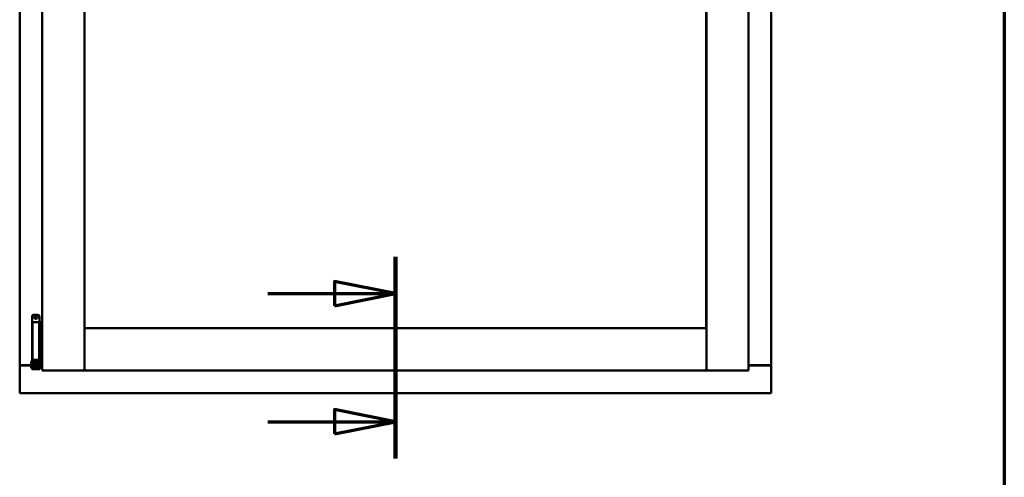
# Model space of a CAD drawing. Units: millimetres. Extents: x 13 to 821, y -287 to 287.
# Drawn here: x 160 to 200, y 197 to 215 of the extents above; entities that cross this region are included whole.
import ezdxf

# ---------------------------------------------------------------- set-up
doc = ezdxf.new("R2010")
doc.units = ezdxf.units.MM
doc.linetypes.add('CHAIN', pattern=[0.3543, 0.2362, -0.0295, 0.0591, -0.0295])
for name, color, linetype, lineweight in [('Border (ISO)', 8, 'Continuous', 70), ('Section Line (ISO)', 3, 'CHAIN', 70), ('Visible (ISO)', 7, 'Continuous', 50)]:
    doc.layers.add(name, color=color, linetype=linetype, lineweight=lineweight)

# ---------------------------------------------------------------- blocks, each defined once
blk = doc.blocks.new('Borders LEIAB A4 Border')
at = {"layer": 'Border (ISO)'}
blk.add_line((200, 287), (200, 10), dxfattribs=at)
blk = doc.blocks.new('2dTransSection0')
at = {"layer": 'Section Line (ISO)', "linetype": 'CHAIN', "ltscale": 9.162043}
blk.add_line((175.09, 205.633), (175.09, 197.388), dxfattribs=at)
at = {"layer": 'Section Line (ISO)', "linetype": 'Continuous', "lineweight": 140}
blk.add_line((175.09, 205.633), (175.09, 197.388), dxfattribs=at)
at = {"layer": 'Section Line (ISO)', "linetype": 'Continuous'}
for p, q in [((175.09, 204.133), (172.59, 204.633)), ((172.59, 204.633), (172.59, 203.633)), ((169.87, 204.133), (172.59, 204.133)), ((172.59, 204.133), (175.09, 204.133)), ((172.59, 203.633), (175.09, 204.133)), ((175.09, 198.888), (172.59, 199.388)), ((172.59, 199.388), (172.59, 198.388)), ((169.87, 198.888), (172.59, 198.888)), ((172.59, 198.888), (175.09, 198.888)), ((172.59, 198.388), (175.09, 198.888))]:
    blk.add_line(p, q, dxfattribs=at)
at = {"layer": 'Section Line (ISO)', "linetype": 'Continuous', "flags": 128}
for points in [[(172.59, 203.633), (175.09, 204.133), (172.59, 204.633), (172.59, 203.633)], [(172.59, 198.388), (175.09, 198.888), (172.59, 199.388), (172.59, 198.388)]]:
    blk.add_lwpolyline(points, dxfattribs=at)
at = {"layer": 'Section Line (ISO)'}
for points in [[(172.59, 203.633), (175.09, 204.133), (172.59, 204.633), (172.59, 203.633)], [(172.59, 198.388), (175.09, 198.888), (172.59, 199.388), (172.59, 198.388)]]:
    blk.add_solid(points, dxfattribs=at)

msp = doc.modelspace()

# ---------------------------------------------------------------- linework, layer by layer
at = {"layer": 'Visible (ISO)'}
for p, q in [((160.64, 236.137), (160.64, 200.987)), ((162.365, 236.137), (162.365, 200.987)), ((187.815, 200.987), (187.815, 236.137)), ((189.54, 200.987), (189.54, 236.137)), ((159.715, 235.937), (159.715, 201.187)), ((190.465, 201.187), (190.465, 235.937)), ((162.373, 202.72), (162.373, 234.405)), ((187.808, 234.405), (187.808, 202.72)), ((160.221, 203.193), (160.221, 201.418)), ((160.296, 203.268), (160.446, 203.268)), ((160.521, 203.193), (160.521, 202.968)), ((160.378, 202.968), (160.234, 202.968)), ((160.234, 202.968), (160.234, 201.418)), ((160.378, 202.968), (160.496, 202.968)), ((160.516, 202.968), (160.496, 202.968)), ((160.516, 202.968), (160.516, 201.418)), ((160.516, 202.968), (160.58, 202.968)), ((160.58, 202.968), (160.58, 201.418)), ((160.58, 202.968), (160.623, 202.968)), ((160.623, 202.968), (160.636, 202.968)), ((160.636, 202.968), (160.64, 202.968)), ((162.415, 202.662), (162.365, 202.712)), ((162.365, 202.712), (162.365, 200.987)), ((162.365, 202.712), (187.815, 202.712)), ((187.808, 202.72), (162.373, 202.72)), ((187.815, 202.712), (187.765, 202.662)), ((187.815, 202.712), (187.815, 200.987)), ((159.722, 201.187), (159.715, 201.187)), ((159.715, 200.062), (159.715, 201.187)), ((159.732, 201.187), (159.715, 201.187)), ((160.181, 201.187), (159.732, 201.187)), ((159.765, 201.2), (160.181, 201.2)), ((160.181, 201.326), (160.191, 201.343)), ((160.181, 201.326), (160.181, 201.111)), ((160.181, 201.111), (160.191, 201.093)), ((160.191, 201.343), (160.191, 201.093)), ((160.206, 201.343), (160.191, 201.343)), ((160.206, 201.093), (160.191, 201.093)), ((160.218, 201.409), (160.206, 201.368)), ((160.206, 201.368), (160.273, 201.368)), ((160.206, 201.18), (160.206, 201.368)), ((160.206, 201.18), (160.206, 201.099)), ((160.206, 201.099), (160.206, 201.043)), ((160.273, 201.043), (160.206, 201.043)), ((160.221, 201.418), (160.218, 201.409)), ((160.221, 201.418), (160.234, 201.418)), ((160.234, 201.418), (160.378, 201.418)), ((160.273, 201.18), (160.273, 201.368)), ((160.273, 201.368), (160.283, 201.368)), ((160.321, 201.318), (160.273, 201.318)), ((160.273, 201.18), (160.273, 201.099)), ((160.321, 201.118), (160.273, 201.118)), ((160.273, 201.043), (160.273, 201.099)), ((160.273, 201.043), (160.283, 201.043)), ((160.28, 201.418), (160.279, 201.409)), ((160.283, 201.043), (160.459, 201.043)), ((160.321, 201.37), (160.321, 201.393)), ((160.321, 201.37), (160.321, 201.268)), ((160.321, 201.169), (160.321, 201.268)), ((160.321, 201.168), (160.321, 201.169)), ((160.321, 201.168), (160.321, 201.071)), ((160.321, 201.168), (160.421, 201.168)), ((160.321, 201.071), (160.421, 201.071)), ((160.496, 201.418), (160.378, 201.418)), ((160.421, 201.393), (160.421, 201.37)), ((160.421, 201.268), (160.421, 201.37)), ((160.469, 201.318), (160.421, 201.318)), ((160.421, 201.268), (160.421, 201.169)), ((160.421, 201.169), (160.421, 201.168)), ((160.421, 201.071), (160.421, 201.168)), ((160.469, 201.118), (160.421, 201.118)), ((160.459, 201.368), (160.469, 201.368)), ((160.459, 201.043), (160.469, 201.043)), ((160.462, 201.418), (160.463, 201.409)), ((160.469, 201.368), (160.536, 201.368)), ((160.469, 201.18), (160.469, 201.368)), ((160.469, 201.318), (160.469, 201.118)), ((160.469, 201.301), (160.469, 201.301)), ((160.469, 201.18), (160.469, 201.099)), ((160.469, 201.136), (160.469, 201.136)), ((160.469, 201.099), (160.469, 201.043)), ((160.536, 201.043), (160.469, 201.043)), ((160.496, 201.418), (160.516, 201.418)), ((160.58, 201.418), (160.516, 201.418)), ((160.521, 201.418), (160.524, 201.409)), ((160.536, 201.368), (160.524, 201.409)), ((160.536, 201.18), (160.536, 201.368)), ((160.556, 201.301), (160.536, 201.301)), ((160.536, 201.18), (160.536, 201.099)), ((160.556, 201.136), (160.536, 201.136)), ((160.536, 201.043), (160.536, 201.099)), ((160.556, 201.301), (160.556, 201.136)), ((160.556, 201.2), (160.64, 201.2)), ((160.64, 201.187), (160.556, 201.187)), ((160.623, 201.418), (160.58, 201.418)), ((160.636, 201.418), (160.623, 201.418)), ((160.64, 201.418), (160.636, 201.418)), ((160.69, 201.037), (160.64, 200.987)), ((162.365, 200.987), (162.315, 201.037)), ((162.365, 200.987), (162.415, 201.037)), ((187.765, 201.037), (187.815, 200.987)), ((187.865, 201.037), (187.815, 200.987)), ((189.54, 200.987), (189.49, 201.037)), ((189.54, 201.2), (190.415, 201.2)), ((189.54, 201.187), (190.448, 201.187)), ((190.465, 201.187), (190.448, 201.187)), ((190.465, 201.187), (190.459, 201.187)), ((190.465, 200.062), (190.465, 201.187)), ((160.64, 200.987), (162.365, 200.987)), ((162.365, 200.987), (187.815, 200.987)), ((189.54, 200.987), (187.815, 200.987)), ((159.715, 200.062), (159.765, 200.112)), ((159.715, 200.062), (190.465, 200.062)), ((190.415, 200.112), (190.465, 200.062))]:
    msp.add_line(p, q, dxfattribs=at)
for radius in [0.0558, 0.0313]:
    msp.add_circle((160.371, 203.156), radius, dxfattribs=at)
for centre, radius, start, end in [((160.296, 203.193), 0.075, 90, 180), ((160.446, 203.193), 0.075, 0, 90), ((159.765, 201.15), 0.05, 90, 131.4096), ((190.415, 201.15), 0.05, 48.5904, 90)]:
    msp.add_arc(centre, radius, start, end, dxfattribs=at)
msp.add_ellipse((160.371, 200.382), major_axis=(0, -0.837), ratio=0.176327, start_param=2.795757, end_param=3.487428, dxfattribs=at)
for points, knots in [([(159.722, 201.187), (159.724, 201.187), (159.726, 201.186), (159.732, 201.184), (159.735, 201.183), (159.741, 201.178), (159.746, 201.175), (159.756, 201.169), (159.761, 201.165), (159.765, 201.162)], [0.5344454, 0.5344454, 0.5344454, 0.5344454, 0.5797861, 0.5797861, 0.6251268, 0.6251268, 0.6916556, 0.6916556, 0.7581844, 0.7581844, 0.7581844, 0.7581844]), ([(160.273, 201.368), (160.273, 201.368), (160.273, 201.369), (160.272, 201.37), (160.272, 201.371), (160.271, 201.374), (160.271, 201.376), (160.272, 201.383), (160.272, 201.388), (160.275, 201.396), (160.276, 201.4), (160.278, 201.405), (160.279, 201.407), (160.279, 201.409)], [0.000001, 0.000001, 0.000001, 0.000001, 0.0359954, 0.0359954, 0.0718987, 0.0718987, 0.1388215, 0.1388215, 0.2043528, 0.2043528, 0.2656296, 0.2656296, 0.3061346, 0.3061346, 0.3061346, 0.3061346]), ([(160.296, 201.418), (160.297, 201.418), (160.298, 201.418), (160.303, 201.418), (160.306, 201.416), (160.312, 201.413), (160.315, 201.41), (160.319, 201.405), (160.32, 201.401), (160.321, 201.396), (160.321, 201.395), (160.321, 201.393)], [0.862925, 0.862925, 0.862925, 0.862925, 0.8983308, 0.8983308, 0.9895286, 0.9895286, 1.0708729, 1.0708729, 1.1561904, 1.1561904, 1.1868068, 1.1868068, 1.1868068, 1.1868068]), ([(160.421, 201.393), (160.421, 201.395), (160.421, 201.396), (160.422, 201.401), (160.423, 201.405), (160.427, 201.41), (160.43, 201.413), (160.436, 201.416), (160.439, 201.418), (160.444, 201.418), (160.445, 201.418), (160.446, 201.418)], [0.7531039, 0.7531039, 0.7531039, 0.7531039, 0.7731622, 0.7731622, 0.8256741, 0.8256741, 0.8759962, 0.8759962, 0.9319956, 0.9319956, 0.9533366, 0.9533366, 0.9533366, 0.9533366]), ([(160.463, 201.409), (160.464, 201.407), (160.464, 201.405), (160.466, 201.4), (160.467, 201.396), (160.47, 201.388), (160.47, 201.383), (160.471, 201.376), (160.471, 201.374), (160.47, 201.371), (160.47, 201.37), (160.469, 201.369), (160.469, 201.368), (160.469, 201.368)], [-0.3061346, -0.3061346, -0.3061346, -0.3061346, -0.2656296, -0.2656296, -0.2043528, -0.2043528, -0.1388215, -0.1388215, -0.0718987, -0.0718987, -0.0359954, -0.0359954, -0.000001, -0.000001, -0.000001, -0.000001]), ([(190.415, 201.162), (190.42, 201.165), (190.425, 201.169), (190.434, 201.175), (190.439, 201.178), (190.446, 201.183), (190.449, 201.184), (190.454, 201.186), (190.457, 201.187), (190.459, 201.187)], [0, 0, 0, 0, 0.0665288, 0.0665288, 0.1330576, 0.1330576, 0.1783983, 0.1783983, 0.223739, 0.223739, 0.223739, 0.223739])]:
    msp.add_open_spline(points, degree=3, knots=knots, dxfattribs=at)

# ---------------------------------------------------------------- block references
msp.add_blockref('Borders LEIAB A4 Border', (0, 0))
at = {"layer": 'Section Line (ISO)'}
msp.add_blockref('2dTransSection0', (0, 0), dxfattribs=at)

doc.saveas('drawing.dxf')
